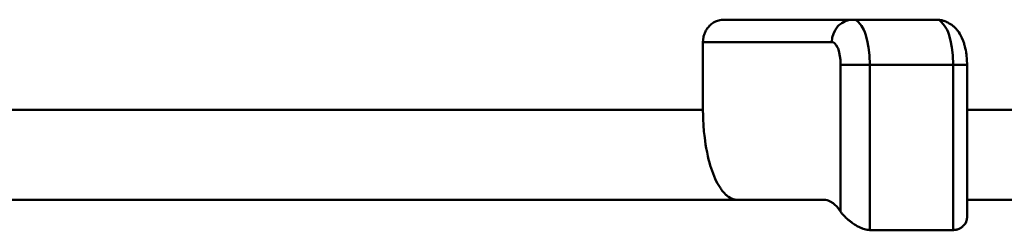
# Model space of a CAD drawing. Units: millimetres. Extents: x -42 to 458, y 152 to 540.
# Drawn here: x 153 to 175, y 343 to 348 of the extents above; entities that cross this region are included whole.
import ezdxf

# ---------------------------------------------------------------- set-up
doc = ezdxf.new("R2010")
doc.units = ezdxf.units.MM
doc.header["$LTSCALE"] = 2
doc.layers.add('LC-001-002-----0', color=1, linetype='ByBlock')

# ---------------------------------------------------------------- blocks, each defined once
blk = doc.blocks.new('POLY4')
at = {"layer": 'LC-001-002-----0', "color": 7, "lineweight": 50}
for p, q in [((168.544186, 346.051585), (168.542974, 346.17601)), ((168.547214, 345.959787), (168.544186, 346.051585)), ((168.544186, 346.051585), (168.544186, 346.051585)), ((168.549136, 345.920937), (168.547214, 345.959787)), ((168.547214, 345.959787), (168.547214, 345.959787)), ((168.551343, 345.881035), (168.549136, 345.920937)), ((168.549136, 345.920937), (168.549136, 345.920937)), ((168.553928, 345.836145), (168.551343, 345.881035)), ((168.551343, 345.881035), (168.551343, 345.881035)), ((168.557038, 345.788178), (168.553928, 345.836145)), ((168.553928, 345.836145), (168.553928, 345.836145)), ((168.560757, 345.740463), (168.557038, 345.788178)), ((168.557038, 345.788178), (168.557038, 345.788178)), ((168.56504, 345.694001), (168.560757, 345.740463)), ((168.560757, 345.740463), (168.560757, 345.740463)), ((168.569681, 345.650191), (168.56504, 345.694001)), ((168.56504, 345.694001), (168.56504, 345.694001)), ((168.574619, 345.606836), (168.569681, 345.650191)), ((168.569681, 345.650191), (168.569681, 345.650191)), ((168.581359, 345.548955), (168.574619, 345.606836)), ((168.574619, 345.606836), (168.574619, 345.606836)), ((168.588761, 345.488951), (168.581359, 345.548955)), ((168.581359, 345.548955), (168.581359, 345.548955)), ((168.60008, 345.407828), (168.588761, 345.488951)), ((168.588761, 345.488951), (168.588761, 345.488951)), ((168.614058, 345.324608), (168.60008, 345.407828)), ((168.60008, 345.407828), (168.60008, 345.407828)), ((168.632735, 345.232921), (168.614058, 345.324608)), ((168.614058, 345.324608), (168.614058, 345.324608)), ((168.652785, 345.143828), (168.632735, 345.232921)), ((168.632735, 345.232921), (168.632735, 345.232921)), ((168.669048, 345.073641), (168.652785, 345.143828)), ((168.652785, 345.143828), (168.652785, 345.143828)), ((168.686202, 345.005041), (168.669048, 345.073641)), ((168.669048, 345.073641), (168.669048, 345.073641)), ((168.70451, 344.94025), (168.686202, 345.005041)), ((168.686202, 345.005041), (168.686202, 345.005041)), ((168.725102, 344.875937), (168.70451, 344.94025)), ((168.70451, 344.94025), (168.70451, 344.94025)), ((168.745759, 344.818266), (168.725102, 344.875937)), ((168.725102, 344.875937), (168.725102, 344.875937)), ((168.767642, 344.760565), (168.745759, 344.818266)), ((168.745759, 344.818266), (168.745759, 344.818266)), ((168.790437, 344.701704), (168.767642, 344.760565)), ((168.767642, 344.760565), (168.767642, 344.760565)), ((168.81478, 344.642967), (168.790437, 344.701704)), ((168.790437, 344.701704), (168.790437, 344.701704)), ((168.839112, 344.590812), (168.81478, 344.642967)), ((168.81478, 344.642967), (168.81478, 344.642967)), ((168.867039, 344.53859), (168.839112, 344.590812)), ((168.839112, 344.590812), (168.839112, 344.590812)), ((168.89498, 344.492074), (168.867039, 344.53859)), ((168.867039, 344.53859), (168.867039, 344.53859)), ((168.921526, 344.450216), (168.89498, 344.492074)), ((168.89498, 344.492074), (168.89498, 344.492074)), ((168.933, 344.432437), (168.921526, 344.450216)), ((168.921526, 344.450216), (168.921526, 344.450216)), ((168.944812, 344.414941), (168.933, 344.432437)), ((168.933, 344.432437), (168.933, 344.432437)), ((168.957648, 344.397169), (168.944812, 344.414941)), ((168.944812, 344.414941), (168.944812, 344.414941)), ((168.971957, 344.378698), (168.957648, 344.397169)), ((168.957648, 344.397169), (168.957648, 344.397169)), ((168.986078, 344.361699), (168.971957, 344.378698)), ((168.971957, 344.378698), (168.971957, 344.378698)), ((169.000278, 344.345233), (168.986078, 344.361699)), ((168.986078, 344.361699), (168.986078, 344.361699)), ((169.012616, 344.331101), (169.000278, 344.345233)), ((169.000278, 344.345233), (169.000278, 344.345233)), ((169.025216, 344.317168), (169.012616, 344.331101)), ((169.012616, 344.331101), (169.012616, 344.331101)), ((169.039451, 344.302407), (169.025216, 344.317168)), ((169.025216, 344.317168), (169.025216, 344.317168)), ((169.053466, 344.289003), (169.039451, 344.302407)), ((169.039451, 344.302407), (169.039451, 344.302407)), ((169.066487, 344.277792), (169.053466, 344.289003)), ((169.053466, 344.289003), (169.053466, 344.289003)), ((169.079304, 344.267573), (169.066487, 344.277792)), ((169.066487, 344.277792), (169.066487, 344.277792)), ((169.110282, 344.243719), (169.079304, 344.267573)), ((169.079304, 344.267573), (169.079304, 344.267573)), ((169.1454, 344.219692), (169.110282, 344.243719)), ((169.110282, 344.243719), (169.110282, 344.243719)), ((169.214451, 344.188219), (169.1454, 344.219692)), ((169.1454, 344.219692), (169.1454, 344.219692)), ((169.30843, 344.17601), (169.214451, 344.188219)), ((169.214451, 344.188219), (169.214451, 344.188219)), ((169.30843, 344.17601), (169.30843, 344.17601))]:
    blk.add_line(p, q, dxfattribs=at)
blk = doc.blocks.new('POLY8')
at = {"layer": 'LC-001-002-----0', "color": 7, "lineweight": 50}
for p, q in [((173.71845, 348.17601), (173.71845, 348.17601)), ((173.71845, 348.17601), (173.753775, 348.17517)), ((173.753775, 348.17517), (173.753775, 348.17517)), ((173.753775, 348.17517), (173.781894, 348.172797)), ((173.781894, 348.172797), (173.781894, 348.172797)), ((173.781894, 348.172797), (173.797033, 348.170722)), ((173.797033, 348.170722), (173.797033, 348.170722)), ((173.797033, 348.170722), (173.812433, 348.16826)), ((173.812433, 348.16826), (173.812433, 348.16826)), ((173.812433, 348.16826), (173.829023, 348.165468)), ((173.829023, 348.165468), (173.829023, 348.165468)), ((173.829023, 348.165468), (173.846306, 348.162092)), ((173.846306, 348.162092), (173.846306, 348.162092)), ((173.846306, 348.162092), (173.861547, 348.158417)), ((173.861547, 348.158417), (173.861547, 348.158417)), ((173.861547, 348.158417), (173.875788, 348.154406)), ((173.875788, 348.154406), (173.875788, 348.154406)), ((173.875788, 348.154406), (173.886936, 348.150914)), ((173.886936, 348.150914), (173.886936, 348.150914)), ((173.886936, 348.150914), (173.897977, 348.147266)), ((173.897977, 348.147266), (173.897977, 348.147266)), ((173.897977, 348.147266), (173.916083, 348.141165)), ((173.916083, 348.141165), (173.916083, 348.141165)), ((173.916083, 348.141165), (173.935218, 348.13434)), ((173.935218, 348.13434), (173.935218, 348.13434)), ((173.935218, 348.13434), (173.959734, 348.124428)), ((173.959734, 348.124428), (173.959734, 348.124428)), ((173.959734, 348.124428), (173.984517, 348.112391)), ((173.984517, 348.112391), (173.984517, 348.112391)), ((173.984517, 348.112391), (174.014023, 348.095195)), ((174.014023, 348.095195), (174.014023, 348.095195)), ((174.014023, 348.095195), (174.041085, 348.077874)), ((174.041085, 348.077874), (174.041085, 348.077874)), ((174.041085, 348.077874), (174.055304, 348.068545)), ((174.055304, 348.068545), (174.055304, 348.068545)), ((174.055304, 348.068545), (174.068804, 348.05921)), ((174.068804, 348.05921), (174.068804, 348.05921)), ((174.068804, 348.05921), (174.0835, 348.048139)), ((174.0835, 348.048139), (174.0835, 348.048139)), ((174.0835, 348.048139), (174.098389, 348.035883)), ((174.098389, 348.035883), (174.098389, 348.035883)), ((174.098389, 348.035883), (174.113514, 348.022291)), ((174.113514, 348.022291), (174.113514, 348.022291)), ((174.113514, 348.022291), (174.128467, 348.008167)), ((174.128467, 348.008167), (174.128467, 348.008167)), ((174.128467, 348.008167), (174.144434, 347.992823)), ((174.144434, 347.992823), (174.144434, 347.992823)), ((174.144434, 347.992823), (174.160023, 347.977018)), ((174.160023, 347.977018), (174.160023, 347.977018)), ((174.160023, 347.977018), (174.173475, 347.962075)), ((174.173475, 347.962075), (174.173475, 347.962075)), ((174.173475, 347.962075), (174.185193, 347.947982)), ((174.185193, 347.947982), (174.185193, 347.947982)), ((174.185193, 347.947982), (174.193973, 347.936711)), ((174.193973, 347.936711), (174.193973, 347.936711)), ((174.193973, 347.936711), (174.202443, 347.925393)), ((174.202443, 347.925393), (174.202443, 347.925393)), ((174.202443, 347.925393), (174.224045, 347.896032)), ((174.224045, 347.896032), (174.224045, 347.896032)), ((174.224045, 347.896032), (174.247317, 347.862645)), ((174.247317, 347.862645), (174.247317, 347.862645)), ((174.247317, 347.862645), (174.273351, 347.819945)), ((174.273351, 347.819945), (174.273351, 347.819945)), ((174.273351, 347.819945), (174.296341, 347.773051)), ((174.296341, 347.773051), (174.296341, 347.773051)), ((174.296341, 347.773051), (174.322354, 347.705796)), ((174.322354, 347.705796), (174.322354, 347.705796)), ((174.322354, 347.705796), (174.342524, 347.645937)), ((174.342524, 347.645937), (174.342524, 347.645937)), ((174.342524, 347.645937), (174.348576, 347.627314)), ((174.348576, 347.627314), (174.348576, 347.627314)), ((174.348576, 347.627314), (174.354161, 347.609276)), ((174.354161, 347.609276), (174.354161, 347.609276)), ((174.354161, 347.609276), (174.362469, 347.579773)), ((174.362469, 347.579773), (174.362469, 347.579773)), ((174.362469, 347.579773), (174.370971, 347.544733)), ((174.370971, 347.544733), (174.370971, 347.544733)), ((174.370971, 347.544733), (174.380367, 347.496993)), ((174.380367, 347.496993), (174.380367, 347.496993)), ((174.380367, 347.496993), (174.387924, 347.452735)), ((174.387924, 347.452735), (174.387924, 347.452735)), ((174.387924, 347.452735), (174.391741, 347.429535)), ((174.391741, 347.429535), (174.391741, 347.429535)), ((174.391741, 347.429535), (174.395197, 347.4073)), ((174.395197, 347.4073), (174.395197, 347.4073)), ((174.395197, 347.4073), (174.400339, 347.368747)), ((174.400339, 347.368747), (174.400339, 347.368747)), ((174.400339, 347.368747), (174.404756, 347.321823)), ((174.404756, 347.321823), (174.404756, 347.321823)), ((174.404756, 347.321823), (174.408115, 347.256597)), ((174.408115, 347.256597), (174.408115, 347.256597)), ((174.408115, 347.256597), (174.409456, 347.21169)), ((174.409456, 347.21169), (174.409456, 347.21169)), ((174.409456, 347.21169), (174.409526, 347.20871)), ((174.409526, 347.20871), (174.409526, 347.20871)), ((174.409526, 347.20871), (174.409588, 347.205444)), ((174.409588, 347.205444), (174.409588, 347.205444)), ((174.409588, 347.205444), (174.409722, 347.194244)), ((174.409722, 347.194244), (174.409722, 347.194244)), ((174.409722, 347.194244), (174.409791, 347.17601))]:
    blk.add_line(p, q, dxfattribs=at)
blk = doc.blocks.new('POLY9')
at = {"layer": 'LC-001-002-----0', "color": 7, "lineweight": 50}
for p, q in [((173.794625, 348.162377), (173.71845, 348.17601)), ((173.843183, 348.124098), (173.794625, 348.162377)), ((173.794625, 348.162377), (173.794625, 348.162377)), ((173.90947, 348.038915), (173.843183, 348.124098)), ((173.843183, 348.124098), (173.843183, 348.124098)), ((173.964938, 347.948422), (173.90947, 348.038915)), ((173.90947, 348.038915), (173.90947, 348.038915)), ((173.987401, 347.900936), (173.964938, 347.948422)), ((173.964938, 347.948422), (173.964938, 347.948422)), ((174.00377, 347.854099), (173.987401, 347.900936)), ((173.987401, 347.900936), (173.987401, 347.900936)), ((174.040077, 347.713917), (174.00377, 347.854099)), ((174.00377, 347.854099), (174.00377, 347.854099)), ((174.071814, 347.556107), (174.040077, 347.713917)), ((174.040077, 347.713917), (174.040077, 347.713917)), ((174.093964, 347.389345), (174.071814, 347.556107)), ((174.071814, 347.556107), (174.071814, 347.556107)), ((174.101133, 347.17601), (174.093964, 347.389345)), ((174.093964, 347.389345), (174.093964, 347.389345)), ((174.101133, 347.17601), (174.101133, 347.17601))]:
    blk.add_line(p, q, dxfattribs=at)
blk = doc.blocks.new('POLY10')
at = {"layer": 'LC-001-002-----0', "color": 7, "lineweight": 50}
for p, q in [((171.946866, 348.162377), (171.87069, 348.17601)), ((171.995424, 348.124098), (171.946866, 348.162377)), ((171.946866, 348.162377), (171.946866, 348.162377)), ((172.061711, 348.038915), (171.995424, 348.124098)), ((171.995424, 348.124098), (171.995424, 348.124098)), ((172.117179, 347.948422), (172.061711, 348.038915)), ((172.061711, 348.038915), (172.061711, 348.038915)), ((172.139642, 347.900936), (172.117179, 347.948422)), ((172.117179, 347.948422), (172.117179, 347.948422)), ((172.156011, 347.854099), (172.139642, 347.900936)), ((172.139642, 347.900936), (172.139642, 347.900936)), ((172.192318, 347.713917), (172.156011, 347.854099)), ((172.156011, 347.854099), (172.156011, 347.854099)), ((172.224055, 347.556107), (172.192318, 347.713917)), ((172.192318, 347.713917), (172.192318, 347.713917)), ((172.246205, 347.389345), (172.224055, 347.556107)), ((172.224055, 347.556107), (172.224055, 347.556107)), ((172.253374, 347.17601), (172.246205, 347.389345)), ((172.246205, 347.389345), (172.246205, 347.389345)), ((172.253374, 347.17601), (172.253374, 347.17601))]:
    blk.add_line(p, q, dxfattribs=at)
blk = doc.blocks.new('POLY11')
at = {"layer": 'LC-001-002-----0', "color": 7, "lineweight": 50}
for p, q in [((171.446838, 347.669194), (171.408751, 347.67601)), ((171.471117, 347.650054), (171.446838, 347.669194)), ((171.446838, 347.669194), (171.446838, 347.669194)), ((171.504261, 347.607463), (171.471117, 347.650054)), ((171.471117, 347.650054), (171.471117, 347.650054)), ((171.531995, 347.562216), (171.504261, 347.607463)), ((171.504261, 347.607463), (171.504261, 347.607463)), ((171.543226, 347.538473), (171.531995, 347.562216)), ((171.531995, 347.562216), (171.531995, 347.562216)), ((171.551411, 347.515054), (171.543226, 347.538473)), ((171.543226, 347.538473), (171.543226, 347.538473)), ((171.569564, 347.444964), (171.551411, 347.515054)), ((171.551411, 347.515054), (171.551411, 347.515054)), ((171.585433, 347.366059), (171.569564, 347.444964)), ((171.569564, 347.444964), (171.569564, 347.444964)), ((171.596508, 347.282678), (171.585433, 347.366059)), ((171.585433, 347.366059), (171.585433, 347.366059)), ((171.600092, 347.17601), (171.596508, 347.282678)), ((171.596508, 347.282678), (171.596508, 347.282678)), ((171.600092, 347.17601), (171.600092, 347.17601))]:
    blk.add_line(p, q, dxfattribs=at)
blk = doc.blocks.new('POLY12')
at = {"layer": 'LC-001-002-----0', "color": 7, "lineweight": 50}
for p, q in [((171.54136, 348.033587), (171.564417, 348.055101)), ((171.564417, 348.055101), (171.628254, 348.100157)), ((171.564417, 348.055101), (171.564417, 348.055101)), ((171.628254, 348.100157), (171.702467, 348.141501)), ((171.628254, 348.100157), (171.628254, 348.100157)), ((171.702467, 348.141501), (171.773983, 348.167385)), ((171.702467, 348.141501), (171.702467, 348.141501)), ((171.773983, 348.167385), (171.87069, 348.17601)), ((171.773983, 348.167385), (171.773983, 348.167385)), ((171.416903, 347.781229), (171.441559, 347.860224)), ((171.441559, 347.860224), (171.479722, 347.940064)), ((171.441559, 347.860224), (171.441559, 347.860224)), ((171.479722, 347.940064), (171.521666, 348.009141)), ((171.479722, 347.940064), (171.479722, 347.940064)), ((171.521666, 348.009141), (171.54136, 348.033587)), ((171.521666, 348.009141), (171.521666, 348.009141)), ((171.54136, 348.033587), (171.54136, 348.033587)), ((171.408751, 347.67601), (171.416903, 347.781229)), ((171.408751, 347.67601), (171.408751, 347.67601)), ((171.416903, 347.781229), (171.416903, 347.781229))]:
    blk.add_line(p, q, dxfattribs=at)
blk = doc.blocks.new('POLY29')
at = {"layer": 'LC-001-002-----0', "color": 7, "lineweight": 50}
for p, q in [((172.64704, 343.50074), (172.253374, 343.505124)), ((172.937591, 343.499118), (172.64704, 343.50074)), ((172.64704, 343.50074), (172.64704, 343.50074)), ((173.060602, 343.498915), (172.937591, 343.499118)), ((172.937591, 343.499118), (172.937591, 343.499118)), ((173.177253, 343.498886), (173.060602, 343.498915)), ((173.060602, 343.498915), (173.060602, 343.498915)), ((173.293905, 343.498915), (173.177253, 343.498886)), ((173.177253, 343.498886), (173.177253, 343.498886)), ((173.416916, 343.499118), (173.293905, 343.498915)), ((173.293905, 343.498915), (173.293905, 343.498915)), ((173.707467, 343.50074), (173.416916, 343.499118)), ((173.416916, 343.499118), (173.416916, 343.499118)), ((174.101133, 343.505124), (173.707467, 343.50074)), ((173.707467, 343.50074), (173.707467, 343.50074)), ((174.101133, 343.505124), (174.101133, 343.505124))]:
    blk.add_line(p, q, dxfattribs=at)
blk = doc.blocks.new('POLY34')
at = {"layer": 'LC-001-002-----0', "color": 7, "lineweight": 50}
for p, q in [((171.612735, 343.897063), (171.600092, 343.915139)), ((171.623816, 343.882529), (171.612735, 343.897063)), ((171.612735, 343.897063), (171.612735, 343.897063)), ((171.631776, 343.872842), (171.623816, 343.882529)), ((171.623816, 343.882529), (171.623816, 343.882529)), ((171.640062, 343.863125), (171.631776, 343.872842)), ((171.631776, 343.872842), (171.631776, 343.872842)), ((171.653169, 343.84794), (171.640062, 343.863125)), ((171.640062, 343.863125), (171.640062, 343.863125)), ((171.667433, 343.831951), (171.653169, 343.84794)), ((171.653169, 343.84794), (171.653169, 343.84794)), ((171.683882, 343.814665), (171.667433, 343.831951)), ((171.667433, 343.831951), (171.667433, 343.831951)), ((171.701451, 343.797409), (171.683882, 343.814665)), ((171.683882, 343.814665), (171.683882, 343.814665)), ((171.720697, 343.779426), (171.701451, 343.797409)), ((171.701451, 343.797409), (171.701451, 343.797409)), ((171.738419, 343.763264), (171.720697, 343.779426)), ((171.720697, 343.779426), (171.720697, 343.779426)), ((171.746176, 343.75624), (171.738419, 343.763264)), ((171.738419, 343.763264), (171.738419, 343.763264)), ((171.753849, 343.7494), (171.746176, 343.75624)), ((171.746176, 343.75624), (171.746176, 343.75624)), ((171.762705, 343.741694), (171.753849, 343.7494)), ((171.753849, 343.7494), (171.753849, 343.7494)), ((171.772247, 343.733595), (171.762705, 343.741694)), ((171.762705, 343.741694), (171.762705, 343.741694)), ((171.782116, 343.725419), (171.772247, 343.733595)), ((171.772247, 343.733595), (171.772247, 343.733595)), ((171.792012, 343.717334), (171.782116, 343.725419)), ((171.782116, 343.725419), (171.782116, 343.725419)), ((171.801973, 343.709232), (171.792012, 343.717334)), ((171.792012, 343.717334), (171.792012, 343.717334)), ((171.811994, 343.701189), (171.801973, 343.709232)), ((171.801973, 343.709232), (171.801973, 343.709232)), ((171.822292, 343.693117), (171.811994, 343.701189)), ((171.811994, 343.701189), (171.811994, 343.701189)), ((171.831817, 343.685836), (171.822292, 343.693117)), ((171.822292, 343.693117), (171.822292, 343.693117)), ((171.840191, 343.679608), (171.831817, 343.685836)), ((171.831817, 343.685836), (171.831817, 343.685836)), ((171.848803, 343.673334), (171.840191, 343.679608)), ((171.840191, 343.679608), (171.840191, 343.679608)), ((171.86755, 343.659777), (171.848803, 343.673334)), ((171.848803, 343.673334), (171.848803, 343.673334)), ((171.88989, 343.643966), (171.86755, 343.659777)), ((171.86755, 343.659777), (171.86755, 343.659777)), ((171.912942, 343.628343), (171.88989, 343.643966)), ((171.88989, 343.643966), (171.88989, 343.643966)), ((171.937236, 343.61311), (171.912942, 343.628343)), ((171.912942, 343.628343), (171.912942, 343.628343)), ((171.958761, 343.600637), (171.937236, 343.61311)), ((171.937236, 343.61311), (171.937236, 343.61311)), ((171.971506, 343.593582), (171.958761, 343.600637)), ((171.958761, 343.600637), (171.958761, 343.600637)), ((171.984754, 343.586381), (171.971506, 343.593582)), ((171.971506, 343.593582), (171.971506, 343.593582)), ((172.002703, 343.576728), (171.984754, 343.586381)), ((171.984754, 343.586381), (171.984754, 343.586381)), ((172.021754, 343.566931), (172.002703, 343.576728)), ((172.002703, 343.576728), (172.002703, 343.576728)), ((172.037349, 343.559526), (172.021754, 343.566931)), ((172.021754, 343.566931), (172.021754, 343.566931)), ((172.051528, 343.553295), (172.037349, 343.559526)), ((172.037349, 343.559526), (172.037349, 343.559526)), ((172.062086, 343.548967), (172.051528, 343.553295)), ((172.051528, 343.553295), (172.051528, 343.553295)), ((172.07292, 343.544706), (172.062086, 343.548967)), ((172.062086, 343.548967), (172.062086, 343.548967)), ((172.099532, 343.534468), (172.07292, 343.544706)), ((172.07292, 343.544706), (172.07292, 343.544706)), ((172.129478, 343.523855), (172.099532, 343.534468)), ((172.099532, 343.534468), (172.099532, 343.534468)), ((172.15961, 343.515229), (172.129478, 343.523855)), ((172.129478, 343.523855), (172.129478, 343.523855)), ((172.192151, 343.509372), (172.15961, 343.515229)), ((172.15961, 343.515229), (172.15961, 343.515229)), ((172.209645, 343.507541), (172.192151, 343.509372)), ((172.192151, 343.509372), (172.192151, 343.509372)), ((172.226169, 343.506307), (172.209645, 343.507541)), ((172.209645, 343.507541), (172.209645, 343.507541)), ((172.239164, 343.505584), (172.226169, 343.506307)), ((172.226169, 343.506307), (172.226169, 343.506307)), ((172.24607, 343.505284), (172.239164, 343.505584)), ((172.239164, 343.505584), (172.239164, 343.505584)), ((172.246401, 343.505272), (172.24607, 343.505284)), ((172.24607, 343.505284), (172.24607, 343.505284)), ((172.246898, 343.505256), (172.246401, 343.505272)), ((172.246401, 343.505272), (172.246401, 343.505272)), ((172.249232, 343.505196), (172.246898, 343.505256)), ((172.246898, 343.505256), (172.246898, 343.505256)), ((172.253374, 343.505124), (172.249232, 343.505196)), ((172.249232, 343.505196), (172.249232, 343.505196)), ((172.253374, 343.505124), (172.253374, 343.505124))]:
    blk.add_line(p, q, dxfattribs=at)
blk = doc.blocks.new('POLY35')
at = {"layer": 'LC-001-002-----0', "color": 7, "lineweight": 50}
for p, q in [((171.222089, 344.17601), (171.222089, 344.17601)), ((171.222089, 344.17601), (171.267724, 344.17301)), ((171.267724, 344.17301), (171.267724, 344.17301)), ((171.267724, 344.17301), (171.299062, 344.166273)), ((171.299062, 344.166273), (171.299062, 344.166273)), ((171.299062, 344.166273), (171.309943, 344.162939)), ((171.309943, 344.162939), (171.309943, 344.162939)), ((171.309943, 344.162939), (171.321199, 344.159176)), ((171.321199, 344.159176), (171.321199, 344.159176)), ((171.321199, 344.159176), (171.336073, 344.154031)), ((171.336073, 344.154031), (171.336073, 344.154031)), ((171.336073, 344.154031), (171.352103, 344.14785)), ((171.352103, 344.14785), (171.352103, 344.14785)), ((171.352103, 344.14785), (171.368457, 344.14031)), ((171.368457, 344.14031), (171.368457, 344.14031)), ((171.368457, 344.14031), (171.383288, 344.132279)), ((171.383288, 344.132279), (171.383288, 344.132279)), ((171.383288, 344.132279), (171.396904, 344.123809)), ((171.396904, 344.123809), (171.396904, 344.123809)), ((171.396904, 344.123809), (171.409204, 344.115461)), ((171.409204, 344.115461), (171.409204, 344.115461)), ((171.409204, 344.115461), (171.433418, 344.098533)), ((171.433418, 344.098533), (171.433418, 344.098533)), ((171.433418, 344.098533), (171.457906, 344.079985)), ((171.457906, 344.079985), (171.457906, 344.079985)), ((171.457906, 344.079985), (171.522822, 344.017159)), ((171.522822, 344.017159), (171.522822, 344.017159)), ((171.522822, 344.017159), (171.600092, 343.915139))]:
    blk.add_line(p, q, dxfattribs=at)
blk = doc.blocks.new('POLY47')
at = {"layer": 'LC-001-002-----0', "color": 7, "lineweight": 50}
for p, q in [((168.679687, 348.031977), (168.688755, 348.041767)), ((168.688755, 348.041767), (168.697711, 348.05108)), ((168.688755, 348.041767), (168.688755, 348.041767)), ((168.697711, 348.05108), (168.711535, 348.064372)), ((168.697711, 348.05108), (168.697711, 348.05108)), ((168.711535, 348.064372), (168.727873, 348.078218)), ((168.711535, 348.064372), (168.711535, 348.064372)), ((168.727873, 348.078218), (168.749073, 348.093578)), ((168.727873, 348.078218), (168.727873, 348.078218)), ((168.749073, 348.093578), (168.769302, 348.106931)), ((168.749073, 348.093578), (168.749073, 348.093578)), ((168.769302, 348.106931), (168.780261, 348.113993)), ((168.769302, 348.106931), (168.769302, 348.106931)), ((168.780261, 348.113993), (168.790999, 348.120621)), ((168.780261, 348.113993), (168.780261, 348.113993)), ((168.790999, 348.120621), (168.807159, 348.129749)), ((168.790999, 348.120621), (168.790999, 348.120621)), ((168.807159, 348.129749), (168.824862, 348.138422)), ((168.807159, 348.129749), (168.807159, 348.129749)), ((168.824862, 348.138422), (168.845855, 348.146715)), ((168.824862, 348.138422), (168.824862, 348.138422)), ((168.845855, 348.146715), (168.866774, 348.153754)), ((168.845855, 348.146715), (168.845855, 348.146715)), ((168.866774, 348.153754), (168.892111, 348.161781)), ((168.866774, 348.153754), (168.866774, 348.153754)), ((168.892111, 348.161781), (168.918007, 348.168503)), ((168.892111, 348.161781), (168.892111, 348.161781)), ((168.918007, 348.168503), (168.957465, 348.174262)), ((168.918007, 348.168503), (168.918007, 348.168503)), ((168.957465, 348.174262), (169.002498, 348.17601)), ((168.957465, 348.174262), (168.957465, 348.174262)), ((168.558208, 347.80449), (168.563568, 347.82413)), ((168.563568, 347.82413), (168.568571, 347.841778)), ((168.563568, 347.82413), (168.563568, 347.82413)), ((168.568571, 347.841778), (168.574419, 347.86027)), ((168.568571, 347.841778), (168.568571, 347.841778)), ((168.574419, 347.86027), (168.581477, 347.879048)), ((168.574419, 347.86027), (168.574419, 347.86027)), ((168.581477, 347.879048), (168.589902, 347.898023)), ((168.581477, 347.879048), (168.581477, 347.879048)), ((168.589902, 347.898023), (168.599408, 347.916714)), ((168.589902, 347.898023), (168.589902, 347.898023)), ((168.599408, 347.916714), (168.608938, 347.934236)), ((168.599408, 347.916714), (168.599408, 347.916714)), ((168.608938, 347.934236), (168.615692, 347.946428)), ((168.608938, 347.934236), (168.608938, 347.934236)), ((168.615692, 347.946428), (168.622568, 347.958354)), ((168.615692, 347.946428), (168.615692, 347.946428)), ((168.622568, 347.958354), (168.633184, 347.975277)), ((168.622568, 347.958354), (168.622568, 347.958354)), ((168.633184, 347.975277), (168.64595, 347.993106)), ((168.633184, 347.975277), (168.633184, 347.975277)), ((168.64595, 347.993106), (168.663062, 348.013642)), ((168.64595, 347.993106), (168.64595, 347.993106)), ((168.663062, 348.013642), (168.679687, 348.031977)), ((168.663062, 348.013642), (168.663062, 348.013642)), ((168.679687, 348.031977), (168.679687, 348.031977)), ((168.542974, 347.67601), (168.545942, 347.738629)), ((168.542974, 347.67601), (168.542974, 347.67601)), ((168.545942, 347.738629), (168.553431, 347.784892)), ((168.545942, 347.738629), (168.545942, 347.738629)), ((168.553431, 347.784892), (168.558208, 347.80449)), ((168.553431, 347.784892), (168.553431, 347.784892)), ((168.558208, 347.80449), (168.558208, 347.80449))]:
    blk.add_line(p, q, dxfattribs=at)
blk = doc.blocks.new('POLY59')
at = {"layer": 'LC-001-002-----0', "color": 7, "lineweight": 50}
for p, q in [((174.389544, 343.683993), (174.372146, 343.653403)), ((174.400933, 343.718012), (174.389544, 343.683993)), ((174.389544, 343.683993), (174.389544, 343.683993)), ((174.405304, 343.741136), (174.400933, 343.718012)), ((174.400933, 343.718012), (174.400933, 343.718012)), ((174.407981, 343.761727), (174.405304, 343.741136)), ((174.405304, 343.741136), (174.405304, 343.741136)), ((174.409244, 343.774634), (174.407981, 343.761727)), ((174.407981, 343.761727), (174.407981, 343.761727)), ((174.409346, 343.775832), (174.409244, 343.774634)), ((174.409244, 343.774634), (174.409244, 343.774634)), ((174.409443, 343.777256), (174.409346, 343.775832)), ((174.409346, 343.775832), (174.409346, 343.775832)), ((174.40967, 343.782469), (174.409443, 343.777256)), ((174.409443, 343.777256), (174.409443, 343.777256)), ((174.409791, 343.791128), (174.40967, 343.782469)), ((174.40967, 343.782469), (174.40967, 343.782469)), ((174.409791, 343.791128), (174.409791, 343.791128)), ((174.115338, 343.505534), (174.101133, 343.505124)), ((174.124988, 343.506158), (174.115338, 343.505534)), ((174.115338, 343.505534), (174.115338, 343.505534)), ((174.128458, 343.506477), (174.124988, 343.506158)), ((174.124988, 343.506158), (174.124988, 343.506158)), ((174.132039, 343.506843), (174.128458, 343.506477)), ((174.128458, 343.506477), (174.128458, 343.506477)), ((174.142131, 343.507928), (174.132039, 343.506843)), ((174.132039, 343.506843), (174.132039, 343.506843)), ((174.154019, 343.509417), (174.142131, 343.507928)), ((174.142131, 343.507928), (174.142131, 343.507928)), ((174.167589, 343.511674), (174.154019, 343.509417)), ((174.154019, 343.509417), (174.154019, 343.509417)), ((174.180994, 343.51479), (174.167589, 343.511674)), ((174.167589, 343.511674), (174.167589, 343.511674)), ((174.19606, 343.519374), (174.180994, 343.51479)), ((174.180994, 343.51479), (174.180994, 343.51479)), ((174.210049, 343.524192), (174.19606, 343.519374)), ((174.19606, 343.519374), (174.19606, 343.519374)), ((174.218168, 343.527075), (174.210049, 343.524192)), ((174.210049, 343.524192), (174.210049, 343.524192)), ((174.226004, 343.53003), (174.218168, 343.527075)), ((174.218168, 343.527075), (174.218168, 343.527075)), ((174.236439, 343.534416), (174.226004, 343.53003)), ((174.226004, 343.53003), (174.226004, 343.53003)), ((174.247136, 343.539585), (174.236439, 343.534416)), ((174.236439, 343.534416), (174.236439, 343.534416)), ((174.258925, 343.546289), (174.247136, 343.539585)), ((174.247136, 343.539585), (174.247136, 343.539585)), ((174.270701, 343.553663), (174.258925, 343.546289)), ((174.258925, 343.546289), (174.258925, 343.546289)), ((174.285783, 343.563432), (174.270701, 343.553663)), ((174.270701, 343.553663), (174.270701, 343.553663)), ((174.300556, 343.574074), (174.285783, 343.563432)), ((174.285783, 343.563432), (174.285783, 343.563432)), ((174.311739, 343.583607), (174.300556, 343.574074)), ((174.300556, 343.574074), (174.300556, 343.574074)), ((174.320728, 343.592269), (174.311739, 343.583607)), ((174.311739, 343.583607), (174.311739, 343.583607)), ((174.325706, 343.597469), (174.320728, 343.592269)), ((174.320728, 343.592269), (174.320728, 343.592269)), ((174.33049, 343.602707), (174.325706, 343.597469)), ((174.325706, 343.597469), (174.325706, 343.597469)), ((174.350133, 343.624972), (174.33049, 343.602707)), ((174.33049, 343.602707), (174.33049, 343.602707)), ((174.372146, 343.653403), (174.350133, 343.624972)), ((174.350133, 343.624972), (174.350133, 343.624972)), ((174.372146, 343.653403), (174.372146, 343.653403))]:
    blk.add_line(p, q, dxfattribs=at)

msp = doc.modelspace()

# ---------------------------------------------------------------- linework, layer by layer
at = {"layer": 'LC-001-002-----0', "color": 7, "lineweight": 50}
for p, q in [((171.87069, 348.17601), (169.002498, 348.17601)), ((173.71845, 348.17601), (171.87069, 348.17601)), ((171.408751, 347.67601), (168.542974, 347.67601)), ((168.542974, 346.17601), (168.542974, 347.67601)), ((171.600092, 343.915139), (171.600092, 347.17601)), ((171.600092, 347.17601), (172.253374, 347.17601)), ((172.253374, 343.505124), (172.253374, 347.17601)), ((174.101133, 347.17601), (172.253374, 347.17601)), ((174.101133, 347.17601), (174.409791, 347.17601)), ((174.101133, 347.17601), (174.101133, 343.505124)), ((174.409791, 347.17601), (174.409791, 343.791128)), ((168.542974, 346.17601), (144.670494, 346.17601)), ((206.310104, 346.17601), (174.409791, 346.17601)), ((169.30843, 344.17601), (144.670494, 344.17601)), ((171.222089, 344.17601), (169.30843, 344.17601)), ((206.310104, 344.17601), (174.409791, 344.17601))]:
    msp.add_line(p, q, dxfattribs=at)

# ---------------------------------------------------------------- block references
for name in ['POLY47', 'POLY12', 'POLY10', 'POLY8', 'POLY9', 'POLY11', 'POLY4', 'POLY35', 'POLY34', 'POLY59', 'POLY29']:
    msp.add_blockref(name, (0, 0), dxfattribs=at)

doc.saveas('drawing.dxf')
